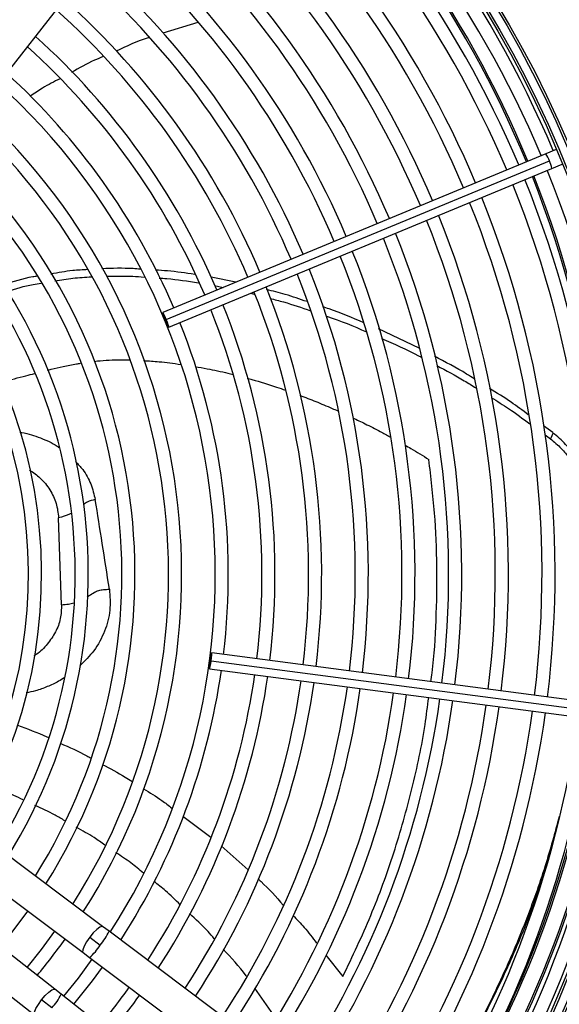
# Model space of a CAD drawing. Units: millimetres. Extents: x 5 to 414, y 3 to 291.
# Drawn here: x 120 to 125, y 245 to 256 of the extents above; entities that cross this region are included whole.
import ezdxf

# ---------------------------------------------------------------- set-up
doc = ezdxf.new("R2010")
doc.units = ezdxf.units.MM

msp = doc.modelspace()

# ---------------------------------------------------------------- linework, layer by layer
at = {"color": 7, "linetype": 'Continuous', "lineweight": 25}
for p, q in [((119.46, 255.228), (122.237, 258.768)), ((121.605, 255.894), (121.231, 255.779)), ((125.332, 254.488), (121.229, 252.789)), ((125.444, 254.535), (125.332, 254.488)), ((121.267, 252.712), (125.371, 254.412)), ((125.398, 254.331), (125.509, 254.378)), ((121.294, 252.632), (125.398, 254.331)), ((122.014, 253.114), (121.747, 253.167)), ((121.785, 253.075), (121.876, 253.057)), ((122.168, 252.994), (122.209, 252.983)), ((123.977, 252.406), (123.542, 252.611)), ((125.409, 251.5), (125.307, 251.574)), ((125.324, 251.477), (125.382, 251.435)), ((125.41, 251.499), (125.382, 251.435)), ((120.146, 249.656), (120.114, 250.588)), ((126.157, 248.56), (121.754, 249.139)), ((121.748, 249.054), (126.152, 248.475)), ((121.731, 248.971), (126.135, 248.391)), ((120.586, 246.208), (118.078, 248.09)), ((117.868, 247.81), (120.376, 245.928)), ((120.074, 245.535), (117.607, 247.47)), ((117.391, 247.194), (119.858, 245.259)), ((120.654, 246.157), (120.586, 246.208)), ((124.253, 243.456), (120.654, 246.157)), ((120.447, 246.093), (120.559, 246.009)), ((120.376, 245.928), (120.444, 245.877)), ((120.444, 245.877), (124.043, 243.177)), ((120.141, 245.482), (120.074, 245.535)), ((122.441, 245.226), (122.215, 245.547)), ((120.043, 245.336), (119.932, 245.423)), ((123.681, 242.705), (120.141, 245.482))]:
    msp.add_line(p, q, dxfattribs=at)
at = {"color": 8, "linetype": 'Continuous', "lineweight": 25}
for p, q in [((121.445, 247.39), (121.746, 247.165)), ((121.854, 247.072), (122.143, 246.814)), ((122.978, 245.901), (123.158, 245.671))]:
    msp.add_line(p, q, dxfattribs=at)
at = {"color": 7, "linetype": 'Continuous', "lineweight": 25, "flags": 128}
for points in [[(121.267, 252.712), (121.254, 252.742), (121.242, 252.767), (121.233, 252.783), (121.229, 252.789), (121.229, 252.782), (121.234, 252.764), (121.244, 252.738), (121.256, 252.708)], [(121.256, 252.708), (121.269, 252.678), (121.28, 252.653), (121.289, 252.637), (121.294, 252.632), (121.293, 252.638), (121.288, 252.656), (121.279, 252.682), (121.267, 252.712)], [(121.748, 249.054), (121.752, 249.087), (121.754, 249.114), (121.755, 249.133), (121.754, 249.139), (121.75, 249.133), (121.746, 249.115), (121.741, 249.088), (121.737, 249.056)], [(121.737, 249.056), (121.733, 249.024), (121.73, 248.996), (121.73, 248.978), (121.731, 248.971), (121.734, 248.977), (121.739, 248.995), (121.744, 249.022), (121.748, 249.054)], [(119.49, 245.992), (119.615, 246.148), (119.783, 246.373)], [(120.071, 246.157), (119.926, 245.961), (119.774, 245.77)], [(120.471, 245.857), (120.322, 245.656), (120.167, 245.461)], [(120.277, 245.375), (120.476, 245.627), (120.583, 245.773)]]:
    msp.add_lwpolyline(points, dxfattribs=at)
at = {"color": 8, "linetype": 'Continuous', "lineweight": 25, "flags": 128}
for points in [[(120.586, 246.208), (120.578, 246.21), (120.555, 246.202), (120.522, 246.177), (120.485, 246.14), (120.447, 246.093)], [(120.447, 246.093), (120.413, 246.044), (120.387, 245.998), (120.373, 245.96), (120.371, 245.935), (120.376, 245.928)], [(119.932, 245.423), (119.971, 245.469), (120.01, 245.505), (120.043, 245.529), (120.066, 245.537), (120.074, 245.535)], [(119.858, 245.259), (119.854, 245.266), (119.856, 245.291), (119.871, 245.328), (119.898, 245.374), (119.932, 245.423)]]:
    msp.add_lwpolyline(points, dxfattribs=at)
at = {"color": 7, "linetype": 'Continuous', "lineweight": 25}
for centre, radius in [((114.682, 250.085), 13.502), ((114.682, 249.985), 11.825), ((114.682, 249.985), 11.8), ((114.682, 249.985), 11.71), ((114.682, 249.985), 11.685)]:
    msp.add_circle(centre, radius, dxfattribs=at)
for centre, radius, start, end in [((114.682, 249.985), 11.65, 22.918, 49.3107), ((114.682, 249.985), 11.51, 22.9231, 49.2804), ((114.682, 250.085), 11.3, 22.4625, 48.9187), ((114.682, 249.985), 11.25, 22.9329, 49.2202), ((114.682, 249.985), 11.11, 22.9384, 49.1866), ((114.682, 249.985), 10.75, 22.953, 49.0962), ((114.682, 249.985), 10.61, 22.959, 49.0594), ((114.682, 249.985), 10.25, 22.9751, 48.9601), ((114.682, 249.985), 10.11, 22.9817, 48.9196), ((114.682, 249.985), 9.75, 22.9995, 48.8101), ((114.682, 249.985), 9.61, 23.0068, 48.7652), ((114.682, 249.985), 9.25, 23.0265, 48.6437), ((114.682, 249.985), 9.11, 23.0346, 48.5939), ((114.682, 249.985), 8.75, 23.0566, 48.4584), ((114.682, 249.985), 8.61, 23.0656, 48.4026), ((114.682, 249.985), 8.25, 23.0903, 48.2505), ((114.682, 249.985), 8.11, 23.1005, 48.1877), ((114.682, 249.985), 7.75, 23.1284, 48.0157), ((114.682, 249.985), 7.61, 23.14, 47.9444), ((114.682, 249.985), 7.25, 23.1718, 47.7485), ((114.682, 249.985), 7.11, 327.3331, 47.6669), ((114.682, 249.985), 6.75, 327.5584, 47.4416), ((114.682, 249.985), 6.61, 327.6527, 47.3473), ((114.682, 249.985), 6.25, 327.9146, 47.0854), ((114.682, 249.985), 6.11, 328.0248, 46.9752), ((114.682, 249.985), 11.51, 352.9231, 22.0769), ((114.682, 249.985), 5.75, 328.333, 46.667), ((114.682, 249.985), 11.25, 352.9329, 22.0671), ((114.682, 250.085), 11.3, 352.4283, 21.6005), ((114.682, 249.985), 5.61, 328.4636, 46.5364), ((114.682, 249.985), 11.11, 352.9384, 22.0616), ((114.682, 249.985), 10.61, 352.959, 22.041), ((114.682, 249.985), 10.75, 352.953, 22.047), ((114.682, 249.985), 5.25, 328.8314, 46.1686), ((114.682, 249.985), 10.11, 352.9817, 22.0183), ((114.682, 249.985), 10.25, 352.9751, 22.0249), ((114.682, 249.985), 5.11, 328.9886, 46.0114), ((114.682, 249.985), 9.75, 352.9995, 22.0005), ((114.682, 249.985), 9.61, 353.0068, 21.9932), ((114.682, 249.985), 9.25, 353.0265, 21.9735), ((114.682, 249.985), 9.11, 353.0346, 21.9654), ((114.682, 249.985), 8.75, 353.0566, 21.9434), ((114.682, 249.985), 8.61, 353.0656, 21.9344), ((114.682, 249.985), 8.11, 353.1005, 21.8995), ((114.682, 249.985), 8.25, 353.0903, 21.9097), ((114.682, 249.985), 7.61, 353.14, 21.86), ((114.682, 249.985), 7.75, 353.1284, 21.8716), ((114.682, 249.985), 7.25, 353.1718, 21.8282), ((114.682, 249.985), 7.25, 327.2515, 351.8282), ((114.682, 249.985), 7.61, 327.0556, 351.86), ((114.682, 249.985), 7.75, 326.9843, 351.8716), ((114.682, 249.985), 8.11, 326.8123, 351.8995), ((114.682, 249.985), 8.25, 326.7495, 351.9097), ((114.682, 249.985), 8.61, 326.5974, 351.9344), ((114.682, 249.985), 8.75, 326.5416, 351.9434), ((114.682, 249.985), 9.11, 326.4061, 351.9654), ((114.682, 249.985), 9.25, 326.3563, 351.9735), ((114.682, 249.985), 9.61, 326.2348, 351.9932), ((114.682, 249.985), 9.75, 326.1899, 352.0005), ((114.682, 249.985), 10.11, 326.0804, 352.0183), ((114.682, 249.985), 10.25, 326.0399, 352.0249), ((114.682, 249.985), 10.61, 325.9406, 352.041), ((114.682, 249.985), 10.75, 325.9038, 352.047), ((114.682, 249.985), 11.11, 325.8134, 352.0616), ((114.682, 250.085), 11.3, 325.362, 351.5663), ((114.682, 249.985), 11.25, 325.7798, 352.0671), ((114.682, 250.085), 11.501, 325.3227, 351.5826), ((114.682, 249.985), 11.51, 325.7196, 352.0769), ((114.682, 249.985), 11.65, 325.6889, 352.082), ((114.682, 249.985), 6.75, 320.4168, 324.5832), ((114.682, 249.985), 7.61, 320.5826, 324.4174), ((114.682, 249.985), 7.75, 320.6061, 324.3939)]:
    msp.add_arc(centre, radius, start, end, dxfattribs=at)
at = {"color": 8, "linetype": 'Continuous', "lineweight": 25}
for centre, radius, start, end in [((114.682, 250.085), 11.318, 22.4626, 48.9234), ((125.077, 254.313), 0.31, 18.586, 34.3946), ((125.093, 254.274), 0.31, 10.6054, 26.414), ((114.682, 250.085), 11.318, 352.4284, 21.602), ((114.682, 250.085), 11.318, 325.3585, 351.5677), ((114.682, 250.085), 11.483, 325.3261, 351.5812), ((120.096, 246.413), 0.614, 318.914, 335.3392), ((120.116, 246.277), 0.518, 309.3771, 328.872), ((119.669, 245.696), 0.518, 316.128, 335.6229)]:
    msp.add_arc(centre, radius, start, end, dxfattribs=at)
at = {"color": 7, "linetype": 'Continuous', "lineweight": 25}
for points, knots in [([(121.081, 255.732), (121.079, 255.732), (120.957, 255.695), (120.842, 255.64), (120.729, 255.586)], [0, 0, 0, 0, 0.015824, 1, 1, 1, 1]), ([(120.59, 255.529), (120.559, 255.516), (120.442, 255.469), (120.334, 255.406), (120.254, 255.359)], [0, 0, 0, 0, 0.267382, 1, 1, 1, 1]), ([(120.13, 255.293), (120.066, 255.26), (119.956, 255.205), (119.854, 255.135), (119.811, 255.106)], [0, 0, 0, 0, 0.57592, 1, 1, 1, 1]), ([(120.425, 253.247), (120.372, 253.244), (120.239, 253.238), (120.11, 253.214), (120.032, 253.199)], [0, 0, 0, 0, 0.402766, 1, 1, 1, 1]), ([(120.989, 253.252), (120.963, 253.254), (120.826, 253.264), (120.689, 253.261), (120.578, 253.257)], [0, 0, 0, 0, 0.18604, 1, 1, 1, 1]), ([(121.572, 253.195), (121.475, 253.21), (121.335, 253.231), (121.194, 253.239), (121.151, 253.242)], [0, 0, 0, 0, 0.695388, 1, 1, 1, 1]), ([(119.888, 253.176), (119.871, 253.174), (119.745, 253.155), (119.625, 253.116), (119.521, 253.082)], [0, 0, 0, 0, 0.135883, 1, 1, 1, 1]), ([(120.075, 253.125), (120.139, 253.137), (120.268, 253.16), (120.4, 253.166), (120.466, 253.169)], [0, 0, 0, 0, 0.495351, 1, 1, 1, 1]), ([(120.626, 253.176), (120.72, 253.178), (120.855, 253.181), (120.99, 253.17), (121.03, 253.167)], [0, 0, 0, 0, 0.69687, 1, 1, 1, 1]), ([(121.192, 253.156), (121.218, 253.155), (121.36, 253.146), (121.499, 253.124), (121.613, 253.105)], [0, 0, 0, 0, 0.189266, 1, 1, 1, 1]), ([(119.562, 253.012), (119.654, 253.042), (119.774, 253.08), (119.9, 253.098), (119.929, 253.102)], [0, 0, 0, 0, 0.771889, 1, 1, 1, 1]), ([(122.775, 252.904), (122.698, 252.931), (122.555, 252.98), (122.408, 253.017), (122.34, 253.034)], [0, 0, 0, 0, 0.539951, 1, 1, 1, 1]), ([(122.381, 252.938), (122.429, 252.926), (122.575, 252.889), (122.717, 252.839), (122.812, 252.806)], [0, 0, 0, 0, 0.328827, 1, 1, 1, 1]), ([(123.383, 252.678), (123.261, 252.73), (123.116, 252.792), (122.965, 252.841), (122.94, 252.849)], [0, 0, 0, 0, 0.840607, 1, 1, 1, 1]), ([(122.975, 252.752), (122.981, 252.75), (123.13, 252.702), (123.274, 252.64), (123.411, 252.581)], [0, 0, 0, 0, 0.03891, 1, 1, 1, 1]), ([(123.572, 252.51), (123.707, 252.452), (123.852, 252.389), (123.99, 252.313), (123.999, 252.308)], [0, 0, 0, 0, 0.92944, 1, 1, 1, 1]), ([(124.564, 252.078), (124.538, 252.095), (124.401, 252.182), (124.256, 252.257), (124.139, 252.318)], [0, 0, 0, 0, 0.193641, 1, 1, 1, 1]), ([(124.164, 252.218), (124.264, 252.166), (124.408, 252.092), (124.543, 252.005), (124.584, 251.979)], [0, 0, 0, 0, 0.694045, 1, 1, 1, 1]), ([(125.145, 251.692), (125.084, 251.737), (124.951, 251.838), (124.807, 251.926), (124.728, 251.974)], [0, 0, 0, 0, 0.453335, 1, 1, 1, 1]), ([(124.749, 251.875), (124.811, 251.837), (124.954, 251.75), (125.087, 251.65), (125.162, 251.594)], [0, 0, 0, 0, 0.437805, 1, 1, 1, 1]), ([(125.382, 251.435), (125.422, 251.401), (125.499, 251.336), (125.587, 251.226), (125.66, 251.106), (125.718, 250.966), (125.735, 250.864), (125.743, 250.81)], [0, 0, 0, 0, 0.193935, 0.371153, 0.543886, 0.756463, 1, 1, 1, 1]), ([(125.738, 251.036), (125.727, 251.069), (125.702, 251.141), (125.639, 251.255), (125.546, 251.382), (125.456, 251.459), (125.41, 251.499)], [0, 0, 0, 0, 0.195421, 0.425776, 0.699726, 1, 1, 1, 1]), ([(120.659, 249.823), (120.633, 249.987), (120.582, 250.316), (120.532, 250.627), (120.507, 250.782)], [0, 0, 0, 0, 0.500078, 1, 1, 1, 1]), ([(119.736, 247.565), (119.702, 247.581), (119.596, 247.634), (119.483, 247.674), (119.406, 247.701)], [0, 0, 0, 0, 0.310064, 1, 1, 1, 1]), ([(120.181, 247.341), (120.146, 247.362), (120.043, 247.424), (119.933, 247.473), (119.861, 247.505)], [0, 0, 0, 0, 0.338117, 1, 1, 1, 1]), ([(125.477, 247.391), (125.429, 247.213), (125.327, 246.837), (125.121, 246.261), (124.871, 245.671), (124.584, 245.091), (124.256, 244.524), (123.984, 244.099), (123.811, 243.87), (123.771, 243.818)], [0, 0, 0, 0, 0.147003, 0.310985, 0.472782, 0.633814, 0.793892, 0.953371, 1, 1, 1, 1]), ([(120.61, 247.08), (120.572, 247.108), (120.473, 247.177), (120.368, 247.235), (120.304, 247.27)], [0, 0, 0, 0, 0.391765, 1, 1, 1, 1]), ([(121.022, 246.781), (120.978, 246.818), (120.885, 246.896), (120.783, 246.963), (120.728, 246.999)], [0, 0, 0, 0, 0.469501, 1, 1, 1, 1]), ([(123.774, 243.816), (123.819, 243.875), (123.999, 244.113), (124.277, 244.548), (124.609, 245.117), (124.898, 245.701), (125.142, 246.266), (125.268, 246.635), (125.327, 246.806)], [0, 0, 0, 0, 0.063237, 0.254069, 0.445662, 0.638447, 0.832206, 1, 1, 1, 1]), ([(121.416, 246.441), (121.365, 246.493), (121.276, 246.581), (121.177, 246.658), (121.135, 246.691)], [0, 0, 0, 0, 0.575718, 1, 1, 1, 1]), ([(121.782, 246.076), (121.76, 246.103), (121.678, 246.2), (121.584, 246.285), (121.515, 246.346)], [0, 0, 0, 0, 0.272333, 1, 1, 1, 1]), ([(122.126, 245.675), (122.124, 245.677), (122.051, 245.781), (121.963, 245.874), (121.877, 245.965)], [0, 0, 0, 0, 0.0166163, 1, 1, 1, 1])]:
    msp.add_open_spline(points, degree=3, knots=knots, dxfattribs=at)
at = {"color": 8, "linetype": 'Continuous', "lineweight": 25}
for points, knots in [([(120.499, 252.264), (120.519, 252.267), (120.582, 252.274), (120.707, 252.281), (120.811, 252.28), (120.873, 252.279)], [0, 0, 0, 0, 0.161212, 0.5057912, 1, 1, 1, 1]), ([(121.024, 252.272), (121.08, 252.269), (121.213, 252.261), (121.345, 252.242), (121.422, 252.231)], [0, 0, 0, 0, 0.414898, 1, 1, 1, 1]), ([(119.994, 252.169), (120.007, 252.172), (120.063, 252.187), (120.167, 252.21), (120.272, 252.232), (120.335, 252.242), (120.35, 252.244)], [0, 0, 0, 0, 0.1166882, 0.4750292, 0.87337, 1, 1, 1, 1]), ([(121.579, 252.207), (121.62, 252.2), (121.738, 252.18), (121.873, 252.151), (121.965, 252.127), (121.984, 252.122)], [0, 0, 0, 0, 0.30712, 0.859872, 1, 1, 1, 1]), ([(119.504, 252.042), (119.508, 252.043), (119.595, 252.066), (119.713, 252.097), (119.826, 252.126), (119.856, 252.134)], [0, 0, 0, 0, 0.037738, 0.739542, 1, 1, 1, 1]), ([(122.133, 252.083), (122.15, 252.079), (122.257, 252.051), (122.395, 252.008), (122.513, 251.966), (122.545, 251.955)], [0, 0, 0, 0, 0.124912, 0.764762, 1, 1, 1, 1]), ([(122.699, 251.9), (122.755, 251.878), (122.871, 251.834), (123.006, 251.777), (123.084, 251.742), (123.105, 251.733)], [0, 0, 0, 0, 0.414509, 0.847609, 1, 1, 1, 1]), ([(123.265, 251.659), (123.309, 251.638), (123.408, 251.591), (123.541, 251.523), (123.629, 251.475), (123.663, 251.456)], [0, 0, 0, 0, 0.326615, 0.735672, 1, 1, 1, 1]), ([(119.699, 251.504), (119.706, 251.503), (119.784, 251.494), (119.92, 251.445), (120.056, 251.388), (120.115, 251.343), (120.124, 251.336)], [0, 0, 0, 0, 0.04541, 0.485604, 0.924708, 1, 1, 1, 1]), ([(123.824, 251.366), (123.845, 251.354), (123.932, 251.305), (124.016, 251.253), (124.08, 251.213)], [0, 0, 0, 0, 0.240307, 1, 1, 1, 1]), ([(124.101, 248.83), (124.106, 248.863), (124.137, 249.086), (124.161, 249.499), (124.172, 250.072), (124.147, 250.649), (124.102, 251.023), (124.08, 251.213)], [0, 0, 0, 0, 0.03841, 0.263903, 0.499952, 0.746018, 1, 1, 1, 1]), ([(120.295, 251.191), (120.322, 251.163), (120.391, 251.09), (120.466, 250.952), (120.493, 250.839), (120.507, 250.782)], [0, 0, 0, 0, 0.2392, 0.619976, 1, 1, 1, 1]), ([(119.804, 251.099), (119.843, 251.072), (119.929, 251.012), (120.025, 250.889), (120.096, 250.744), (120.108, 250.64), (120.114, 250.588)], [0, 0, 0, 0, 0.214665, 0.476459, 0.738209, 1, 1, 1, 1]), ([(120.507, 250.782), (120.477, 250.776), (120.435, 250.766), (120.394, 250.74), (120.382, 250.73), (120.38, 250.728)], [0, 0, 0, 0, 0.632268, 0.922148, 1, 1, 1, 1]), ([(120.248, 250.635), (120.242, 250.632), (120.203, 250.61), (120.155, 250.598), (120.114, 250.588)], [0, 0, 0, 0, 0.134801, 1, 1, 1, 1]), ([(120.659, 249.823), (120.664, 249.747), (120.675, 249.596), (120.614, 249.37), (120.506, 249.165), (120.395, 249.054), (120.343, 249.002)], [0, 0, 0, 0, 0.255172, 0.51304, 0.771843, 1, 1, 1, 1]), ([(120.419, 249.739), (120.426, 249.744), (120.453, 249.761), (120.489, 249.787), (120.542, 249.811), (120.599, 249.82), (120.638, 249.821), (120.659, 249.823)], [0, 0, 0, 0, 0.112485, 0.402339, 0.598271, 0.777641, 1, 1, 1, 1]), ([(120.146, 249.656), (120.144, 249.606), (120.14, 249.506), (120.086, 249.362), (119.997, 249.233), (119.915, 249.146), (119.858, 249.113), (119.85, 249.108)], [0, 0, 0, 0, 0.239659, 0.479323, 0.718986, 0.95865, 1, 1, 1, 1]), ([(120.146, 249.656), (120.171, 249.658), (120.215, 249.661), (120.258, 249.67), (120.277, 249.675)], [0, 0, 0, 0, 0.558465, 1, 1, 1, 1]), ([(120.18, 248.876), (120.158, 248.862), (120.099, 248.825), (119.994, 248.777), (119.879, 248.734), (119.801, 248.719), (119.767, 248.712)], [0, 0, 0, 0, 0.178566, 0.478093, 0.778178, 1, 1, 1, 1]), ([(123.158, 245.671), (123.262, 245.889), (123.47, 246.327), (123.714, 247.002), (123.907, 247.687), (124.026, 248.244), (124.066, 248.566), (124.079, 248.662)], [0, 0, 0, 0, 0.220811, 0.444798, 0.672168, 0.902414, 1, 1, 1, 1]), ([(119.673, 248.366), (119.779, 248.327), (119.892, 248.286), (120.001, 248.234), (120.007, 248.231)], [0, 0, 0, 0, 0.9405722, 1, 1, 1, 1]), ([(120.132, 248.172), (120.228, 248.129), (120.339, 248.081), (120.444, 248.022), (120.457, 248.014)], [0, 0, 0, 0, 0.872096, 1, 1, 1, 1]), ([(120.581, 247.945), (120.664, 247.902), (120.772, 247.845), (120.875, 247.779), (120.898, 247.764)], [0, 0, 0, 0, 0.772046, 1, 1, 1, 1]), ([(121.023, 247.684), (121.09, 247.643), (121.195, 247.58), (121.292, 247.505), (121.327, 247.478)], [0, 0, 0, 0, 0.638113, 1, 1, 1, 1]), ([(122.25, 246.719), (122.261, 246.709), (122.358, 246.623), (122.444, 246.525), (122.519, 246.438)], [0, 0, 0, 0, 0.111994, 1, 1, 1, 1]), ([(122.625, 246.326), (122.666, 246.284), (122.757, 246.191), (122.835, 246.087), (122.878, 246.029)], [0, 0, 0, 0, 0.444623, 1, 1, 1, 1])]:
    msp.add_open_spline(points, degree=3, knots=knots, dxfattribs=at)

doc.saveas('drawing.dxf')
